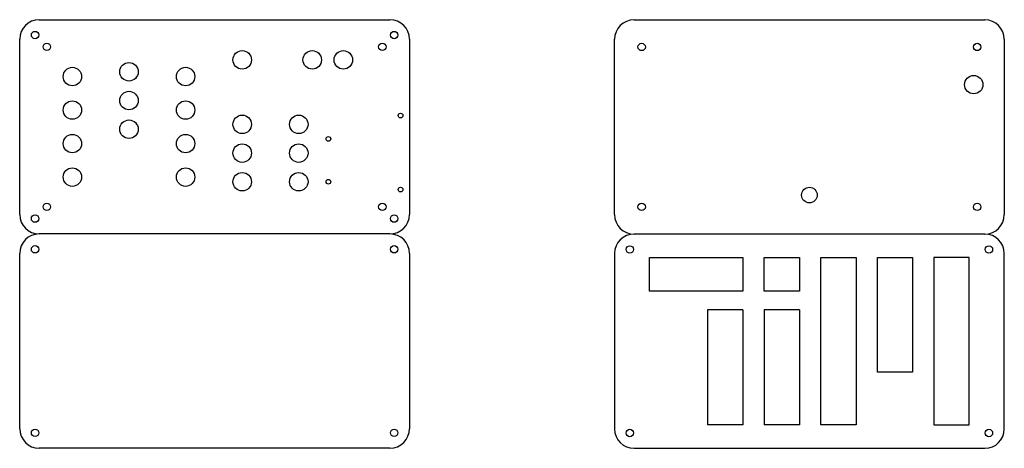
# Model space of a CAD drawing. Units: inches. Extents: x -12 to 69.6, y 0 to 12.2.
# Drawn here: x 44.4 to 69.6, y 1.2 to 12.2 of the extents above; entities that cross this region are included whole.
import ezdxf

# ---------------------------------------------------------------- set-up
doc = ezdxf.new("R2010")
doc.units = ezdxf.units.IN
doc.header["$MEASUREMENT"] = 0
doc.layers.add('Object', color=7, linetype='Continuous', lineweight=70)

msp = doc.modelspace()

# ---------------------------------------------------------------- linework, layer by layer
at = {"layer": 'Object', "lineweight": -2}
for p, q in [((44.872, 12.249), (53.872, 12.249)), ((60.132, 12.246), (69.132, 12.246)), ((44.372, 7.249), (44.372, 11.749)), ((54.372, 11.749), (54.372, 7.249)), ((59.632, 7.246), (59.632, 11.746)), ((69.632, 11.746), (69.632, 7.246)), ((53.872, 6.749), (44.872, 6.749)), ((69.132, 6.746), (60.132, 6.746)), ((44.372, 1.749), (44.372, 6.249)), ((54.372, 6.249), (54.372, 1.749)), ((59.632, 6.246), (59.632, 1.746)), ((60.533, 5.284), (60.533, 6.146)), ((60.533, 6.146), (62.924, 6.146)), ((62.924, 6.146), (62.924, 5.284)), ((63.471, 5.284), (63.471, 6.146)), ((63.471, 6.146), (64.376, 6.146)), ((64.376, 6.146), (64.376, 5.284)), ((64.923, 1.845), (64.923, 6.146)), ((64.923, 6.146), (65.828, 6.146)), ((65.828, 6.146), (65.828, 1.845)), ((66.375, 3.2), (66.375, 6.146)), ((66.375, 6.146), (67.28, 6.146)), ((67.28, 6.146), (67.28, 3.2)), ((68.732, 6.146), (67.827, 6.146)), ((67.827, 6.146), (67.827, 1.845)), ((68.732, 1.845), (68.732, 6.146)), ((69.632, 1.746), (69.632, 6.246)), ((62.924, 5.284), (60.533, 5.284)), ((64.376, 5.284), (63.471, 5.284)), ((62.924, 4.798), (62.019, 4.798)), ((62.019, 4.798), (62.019, 1.845)), ((62.924, 4.798), (62.924, 1.845)), ((64.376, 4.798), (63.471, 4.798)), ((63.471, 4.798), (63.471, 1.845)), ((64.376, 4.798), (64.376, 1.845)), ((67.28, 3.2), (66.375, 3.2)), ((62.924, 1.845), (62.019, 1.845)), ((64.376, 1.845), (63.471, 1.845)), ((65.828, 1.845), (64.923, 1.845)), ((67.827, 1.845), (68.732, 1.845)), ((53.872, 1.249), (44.872, 1.249)), ((60.132, 1.246), (69.132, 1.246))]:
    msp.add_line(p, q, dxfattribs=at)
for centre, radius in [((44.766, 11.855), 0.095), ((53.978, 11.855), 0.095), ((45.069, 11.552), 0.095), ((53.675, 11.552), 0.095), ((60.329, 11.549), 0.095), ((68.935, 11.549), 0.095), ((50.08, 11.218), 0.237), ((51.877, 11.218), 0.237), ((52.675, 11.218), 0.237), ((47.176, 10.911), 0.237), ((45.724, 10.789), 0.237), ((48.628, 10.789), 0.237), ((68.848, 10.582), 0.235), ((47.176, 10.173), 0.237), ((45.724, 9.929), 0.237), ((48.628, 9.929), 0.237), ((47.176, 9.438), 0.237), ((50.08, 9.562), 0.237), ((51.532, 9.562), 0.237), ((54.142, 9.789), 0.06), ((45.724, 9.068), 0.237), ((48.628, 9.068), 0.237), ((52.292, 9.189), 0.06), ((50.08, 8.824), 0.237), ((51.532, 8.824), 0.237), ((45.724, 8.208), 0.237), ((48.628, 8.208), 0.237), ((50.08, 8.089), 0.237), ((51.532, 8.089), 0.237), ((52.292, 8.089), 0.06), ((54.142, 7.889), 0.06), ((64.632, 7.746), 0.2), ((45.069, 7.446), 0.095), ((53.675, 7.446), 0.095), ((60.329, 7.443), 0.095), ((68.935, 7.443), 0.095), ((44.766, 7.143), 0.095), ((53.978, 7.143), 0.095), ((44.766, 6.355), 0.095), ((53.978, 6.355), 0.095), ((60.026, 6.352), 0.095), ((69.238, 6.352), 0.095), ((44.766, 1.643), 0.095), ((53.978, 1.643), 0.095), ((60.026, 1.64), 0.095), ((69.238, 1.64), 0.095)]:
    msp.add_circle(centre, radius, dxfattribs=at)
for centre, start, end in [((44.872, 11.749), 90, 180), ((53.872, 11.749), 0, 90), ((60.132, 11.746), 90, 180), ((69.132, 11.746), 0, 90), ((44.872, 7.249), 180, 270), ((53.872, 7.249), 270, 0), ((60.132, 7.246), 180, 270), ((69.132, 7.246), 270, 0), ((44.872, 6.249), 90, 180), ((53.872, 6.249), 0, 90), ((60.132, 6.246), 90, 180), ((69.132, 6.246), 0, 90), ((44.872, 1.749), 180, 270), ((53.872, 1.749), 270, 0), ((60.132, 1.746), 180, 270), ((69.132, 1.746), 270, 0)]:
    msp.add_arc(centre, 0.5, start, end, dxfattribs=at)

doc.saveas('drawing.dxf')
